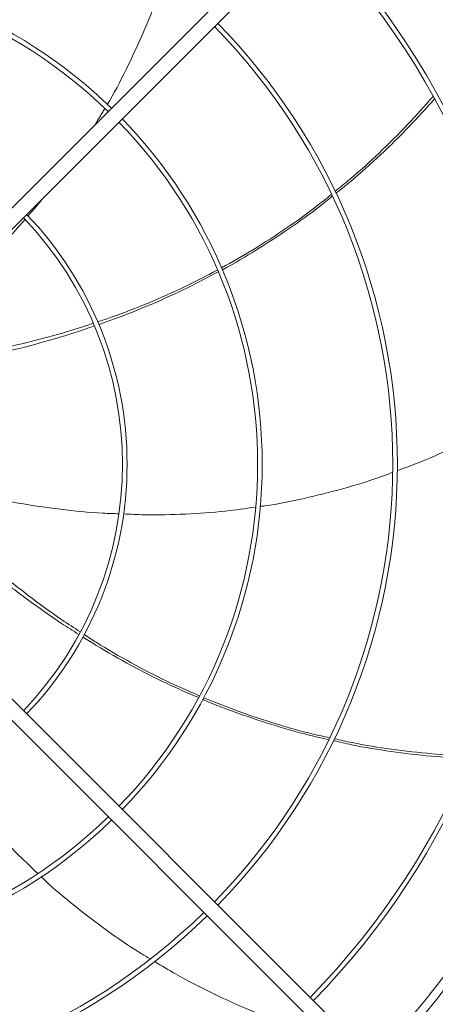
# Model space of a CAD drawing. Units: millimetres. Extents: x 301 to 17101, y 39 to 11919.
# Drawn here: x 7454 to 7676, y 8721 to 9245 of the extents above; entities that cross this region are included whole.
import ezdxf

# ---------------------------------------------------------------- set-up
doc = ezdxf.new("R2010")
doc.units = ezdxf.units.MM

msp = doc.modelspace()

# ---------------------------------------------------------------- linework, layer by layer
at = {"color": 7, "linetype": 'Continuous', "lineweight": 15}
for p, q in [((7428.714, 9123.529), (7634.862, 9329.677)), ((7640.519, 9324.02), (7434.371, 9117.872)), ((7434.371, 8898.721), (7640.519, 8692.574)), ((7634.862, 8686.917), (7428.714, 8893.064))]:
    msp.add_line(p, q, dxfattribs=at)
for radius, start, end in [(480.25, 0, 43.49327), (477.75, 316.46571, 43.5319), (457, 315.63959, 44.36245), (405.75, 315.56485, 44.43515), (408.25, 0, 44.43861), (264.25, 45.86733, 134.13267), (261.75, 45.87561, 134.12439), (333.75, 315.68671, 44.31329), (336.25, 0, 44.3184), (264.25, 0, 44.13267), (261.75, 315.87561, 44.12439), (189.75, 316.20791, 43.79209), (192.25, 0, 43.8078), (192.25, 316.1922, 0), (264.25, 315.86733, 360), (336.25, 315.6816, 360), (408.25, 315.56139, 360), (480.25, 316.5128, 360), (261.75, 225.87561, 314.12439), (264.25, 225.86733, 314.13267), (336.25, 225.6816, 314.3184), (333.75, 225.68671, 314.31329)]:
    msp.add_arc((7319.139, 9008.297), radius, start, end, dxfattribs=at)
for points, knots in [([(7500.836, 9200.038), (7501.268, 9200.75), (7505.361, 9207.505), (7512.14, 9220.882), (7521.029, 9240.328), (7527.136, 9255.561), (7529.953, 9264.439), (7530.577, 9266.406)], [0, 0, 0, 0, 0.0342954, 0.3252359, 0.6165071, 0.9150298, 1, 1, 1, 1]), ([(7622.146, 9153.675), (7624.693, 9155.709), (7632.799, 9162.181), (7645.727, 9174.063), (7660.68, 9188.843), (7669.899, 9199.256), (7674.361, 9204.296)], [0, 0, 0, 0, 0.134254, 0.4272705, 0.7227683, 1, 1, 1, 1]), ([(7675.144, 9202.956), (7670.682, 9197.993), (7661.443, 9187.718), (7646.492, 9173.11), (7633.463, 9161.262), (7625.276, 9154.754), (7622.632, 9152.652)], [0, 0, 0, 0, 0.2749181, 0.5691398, 0.8608578, 1, 1, 1, 1]), ([(7458.491, 9140.537), (7460.986, 9143.292), (7463.839, 9146.441), (7466.415, 9149.816), (7466.739, 9150.24)], [0, 0, 0, 0, 0.8745303, 1, 1, 1, 1]), ([(7561.653, 9112.895), (7567.401, 9116.126), (7579.168, 9122.742), (7596.344, 9134.026), (7610.138, 9143.829), (7617.869, 9150.183), (7620.154, 9152.061)], [0, 0, 0, 0, 0.2805336, 0.5742639, 0.8741559, 1, 1, 1, 1]), ([(7620.647, 9151.05), (7618.566, 9149.352), (7611.149, 9143.295), (7597.745, 9133.712), (7580.414, 9122.453), (7568.484, 9115.221), (7562.226, 9111.982), (7562.095, 9111.914)], [0, 0, 0, 0, 0.1142328, 0.4073314, 0.700237, 0.9937204, 1, 1, 1, 1]), ([(7413.537, 9095.746), (7415.36, 9097.268), (7423.038, 9103.676), (7435.664, 9115.809), (7448.304, 9128.583), (7454.997, 9136.455), (7456.832, 9138.613)], [0, 0, 0, 0, 0.1167771, 0.4918912, 0.8607088, 1, 1, 1, 1]), ([(7495.685, 9084.193), (7498.11, 9084.977), (7507.38, 9087.973), (7522.939, 9094.186), (7541.823, 9102.481), (7553.717, 9108.712), (7559.41, 9111.694)], [0, 0, 0, 0, 0.1100016, 0.4205537, 0.7226524, 1, 1, 1, 1]), ([(7559.822, 9110.736), (7554.459, 9107.888), (7542.803, 9101.698), (7524.189, 9093.356), (7508.375, 9086.879), (7498.943, 9083.698), (7496.328, 9082.817)], [0, 0, 0, 0, 0.2622574, 0.5700066, 0.8808096, 1, 1, 1, 1]), ([(7433.049, 9067.909), (7434.997, 9068.243), (7444.339, 9069.843), (7460.755, 9073.744), (7478.902, 9078.536), (7489.567, 9082.144), (7493.236, 9083.386)], [0, 0, 0, 0, 0.0953052, 0.4571591, 0.8132456, 1, 1, 1, 1]), ([(7493.872, 9081.972), (7490.421, 9080.758), (7479.997, 9077.093), (7462.122, 9072.063), (7445.692, 9067.838), (7436.302, 9066.008), (7434.287, 9065.615)], [0, 0, 0, 0, 0.1774809, 0.5359573, 0.9004123, 1, 1, 1, 1]), ([(7655.278, 9004.862), (7659.36, 9006.358), (7670.378, 9010.396), (7687.895, 9018.34), (7706.675, 9027.775), (7718.392, 9034.725), (7723.67, 9037.855)], [0, 0, 0, 0, 0.171475, 0.4627532, 0.7580354, 1, 1, 1, 1]), ([(7582.328, 8985.788), (7583.156, 8985.895), (7590.992, 8986.906), (7605.679, 8989.946), (7626.424, 8995.123), (7642.124, 8999.838), (7650.803, 9003.164), (7652.712, 9003.896)], [0, 0, 0, 0, 0.0344074, 0.3255527, 0.6170264, 0.9157588, 1, 1, 1, 1]), ([(7446.246, 8989.041), (7448.612, 8988.556), (7458.449, 8986.539), (7475.847, 8984.225), (7493.76, 8982.305), (7504.131, 8981.98), (7507.006, 8981.889)], [0, 0, 0, 0, 0.1182814, 0.4918422, 0.8591326, 1, 1, 1, 1]), ([(7509.387, 8981.798), (7513.105, 8981.625), (7524.124, 8981.11), (7542.279, 8981.608), (7562.055, 8982.92), (7574.432, 8984.688), (7579.761, 8985.449)], [0, 0, 0, 0, 0.1581801, 0.4687758, 0.7712699, 1, 1, 1, 1]), ([(7436.89, 8956.297), (7438.324, 8955.019), (7445.36, 8948.75), (7458.604, 8938.383), (7473.683, 8927.169), (7483.173, 8921.069), (7486.45, 8918.963)], [0, 0, 0, 0, 0.09281781, 0.45523388, 0.81187138, 1, 1, 1, 1]), ([(7485.68, 8917.624), (7482.581, 8919.564), (7473.217, 8925.427), (7458.142, 8936.266), (7444.596, 8946.476), (7437.311, 8952.675), (7435.748, 8954.005)], [0, 0, 0, 0, 0.1774109, 0.5359423, 0.9004524, 1, 1, 1, 1]), ([(7549.356, 8883.965), (7543.764, 8886.391), (7531.636, 8891.653), (7513.487, 8901.015), (7498.547, 8909.351), (7490.162, 8914.754), (7487.826, 8916.259)], [0, 0, 0, 0, 0.2627585, 0.5699395, 0.8801627, 1, 1, 1, 1]), ([(7488.513, 8917.614), (7490.65, 8916.198), (7498.785, 8910.809), (7513.357, 8902.51), (7531.631, 8892.911), (7543.933, 8887.49), (7549.829, 8884.892)], [0, 0, 0, 0, 0.11052289, 0.42065329, 0.72234157, 1, 1, 1, 1]), ([(7618.716, 8861.578), (7616.097, 8862.144), (7606.744, 8864.165), (7590.9, 8868.668), (7571.292, 8875.2), (7558.2, 8880.014), (7551.769, 8882.888), (7551.636, 8882.948)], [0, 0, 0, 0, 0.1139917, 0.4071937, 0.7002045, 0.9937958, 1, 1, 1, 1]), ([(7552.126, 8883.905), (7558.235, 8881.427), (7570.742, 8876.353), (7590.273, 8869.959), (7606.535, 8865.288), (7616.319, 8863.206), (7619.209, 8862.591)], [0, 0, 0, 0, 0.2805247, 0.5743143, 0.8742656, 1, 1, 1, 1]), ([(7621.878, 8862.004), (7625.004, 8861.293), (7635.066, 8859.003), (7652.364, 8856.313), (7673.216, 8853.84), (7687.078, 8853.126), (7693.774, 8852.781)], [0, 0, 0, 0, 0.1324944, 0.4264855, 0.7229673, 1, 1, 1, 1]), ([(7693.147, 8851.339), (7686.533, 8851.731), (7672.79, 8852.545), (7652.097, 8855.122), (7634.761, 8857.91), (7624.621, 8860.241), (7621.381, 8860.985)], [0, 0, 0, 0, 0.2740307, 0.569506, 0.8624695, 1, 1, 1, 1]), ([(7646.526, 8695.929), (7650.05, 8699.696), (7657.097, 8707.23), (7667.208, 8719.023), (7676.951, 8731.152), (7686.117, 8743.42), (7694.707, 8755.754), (7702.743, 8768.138), (7710.363, 8780.762), (7717.588, 8793.665), (7724.397, 8806.811), (7730.78, 8820.212), (7736.745, 8833.785), (7740.34, 8842.986), (7742.138, 8847.587)], [0, 0, 0, 0, 0.0853102, 0.1706211, 0.2563118, 0.342002, 0.4233753, 0.5047475, 0.5864659, 0.6681839, 0.7509637, 0.8337434, 0.9168716, 1, 1, 1, 1]), ([(7417.088, 8842.967), (7419.254, 8839.974), (7425.706, 8831.061), (7437.398, 8817.199), (7450.743, 8802.567), (7459.83, 8794.003), (7463.737, 8790.322)], [0, 0, 0, 0, 0.157316, 0.4684818, 0.7715271, 1, 1, 1, 1]), ([(7465.581, 8788.546), (7466.199, 8787.947), (7471.893, 8782.434), (7483.446, 8772.829), (7500.428, 8759.837), (7513.896, 8750.508), (7521.9, 8745.8), (7523.654, 8744.768)], [0, 0, 0, 0, 0.03544234, 0.32638741, 0.61766142, 0.91618837, 1, 1, 1, 1]), ([(7526.078, 8743.324), (7529.778, 8741.074), (7539.789, 8734.987), (7556.907, 8726.254), (7575.981, 8717.458), (7588.709, 8712.634), (7594.436, 8710.464)], [0, 0, 0, 0, 0.1709785, 0.4626001, 0.7582254, 1, 1, 1, 1])]:
    msp.add_open_spline(points, degree=3, knots=knots, dxfattribs=at)
msp.add_open_spline([(7494.191, 9189.006), (7499.553, 9197.907)], degree=1, dxfattribs=at)

doc.saveas('drawing.dxf')
